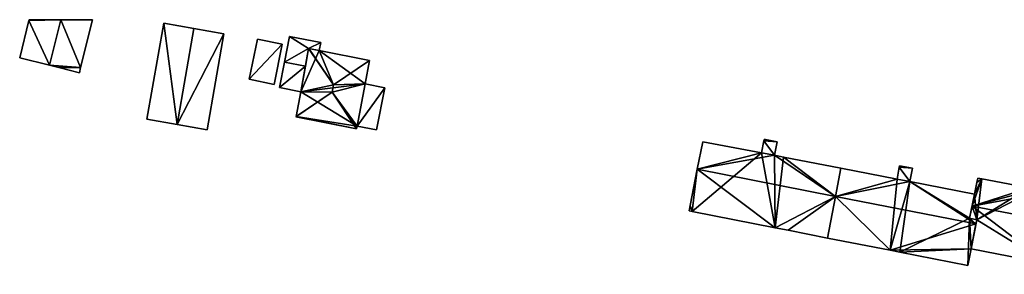
# Model space of a CAD drawing. Units: metres. Extents: x 69370 to 70010, y 349997 to 350515.
# Drawn here: x 69641 to 69792, y 350461 to 350500 of the extents above; entities that cross this region are included whole.
import ezdxf

# ---------------------------------------------------------------- set-up
doc = ezdxf.new("R2010")
doc.units = ezdxf.units.M
for name, color, linetype in [('FacadeFaces', 253, 'Continuous'), ('FloorBoundary', 4, 'Continuous'), ('FloorFaces', 253, 'Continuous'), ('OuterEaves', 4, 'Continuous'), ('RoofFaces', 24, 'Continuous'), ('RoofLines', 2, 'Continuous')]:
    doc.layers.add(name, color=color, linetype=linetype)

msp = doc.modelspace()

# ---------------------------------------------------------------- linework, layer by layer
at = {"layer": 'FacadeFaces'}
for points in [[(69642.91, 350499.9, 331.468), (69642.91, 350499.9, 325.662), (69641.494, 350494.185, 331.459), (69642.91, 350499.9, 331.468)], [(69642.91, 350499.9, 325.662), (69641.494, 350494.185, 325.662), (69641.494, 350494.185, 331.459), (69642.91, 350499.9, 325.662)], [(69642.935, 350500, 331.469), (69642.935, 350500, 325.662), (69642.91, 350499.9, 331.468), (69642.935, 350500, 331.469)], [(69642.935, 350500, 325.662), (69642.91, 350499.9, 325.662), (69642.91, 350499.9, 331.468), (69642.935, 350500, 325.662)], [(69647.767, 350500, 335.96), (69647.767, 350500, 325.662), (69642.935, 350500, 331.469), (69647.767, 350500, 335.96)], [(69642.935, 350500, 331.469), (69647.767, 350500, 325.662), (69642.935, 350500, 325.662), (69642.935, 350500, 331.469)], [(69652.606, 350500, 331.462), (69647.767, 350500, 325.662), (69647.767, 350500, 335.96), (69652.606, 350500, 331.462)], [(69652.606, 350500, 325.662), (69647.767, 350500, 325.662), (69652.606, 350500, 331.462), (69652.606, 350500, 325.662)], [(69650.807, 350492.685, 331.462), (69650.807, 350492.685, 325.662), (69652.606, 350500, 331.462), (69650.807, 350492.685, 331.462)], [(69650.807, 350492.685, 325.662), (69652.606, 350500, 325.662), (69652.606, 350500, 331.462), (69650.807, 350492.685, 325.662)], [(69663.501, 350499.451, 330.967), (69663.501, 350499.451, 324.987), (69660.933, 350484.801, 330.967), (69663.501, 350499.451, 330.967)], [(69660.933, 350484.801, 330.967), (69663.501, 350499.451, 324.987), (69660.933, 350484.801, 324.987), (69660.933, 350484.801, 330.967)], [(69668.1, 350498.645, 335.373), (69668.1, 350498.645, 324.987), (69663.501, 350499.451, 330.967), (69668.1, 350498.645, 335.373)], [(69668.1, 350498.645, 324.987), (69663.501, 350499.451, 324.987), (69663.501, 350499.451, 330.967), (69668.1, 350498.645, 324.987)], [(69672.698, 350497.839, 330.967), (69668.1, 350498.645, 324.987), (69668.1, 350498.645, 335.373), (69672.698, 350497.839, 330.967)], [(69672.698, 350497.839, 324.987), (69668.1, 350498.645, 324.987), (69672.698, 350497.839, 330.967), (69672.698, 350497.839, 324.987)], [(69670.13, 350483.189, 330.967), (69672.698, 350497.839, 324.987), (69672.698, 350497.839, 330.967), (69670.13, 350483.189, 330.967)], [(69670.13, 350483.189, 324.987), (69672.698, 350497.839, 324.987), (69670.13, 350483.189, 330.967), (69670.13, 350483.189, 324.987)], [(69677.817, 350497.044, 329.084), (69676.572, 350490.895, 326.117), (69676.572, 350490.895, 329.084), (69677.817, 350497.044, 329.084)], [(69677.817, 350497.044, 326.117), (69676.572, 350490.895, 326.117), (69677.817, 350497.044, 329.084), (69677.817, 350497.044, 326.117)], [(69681.595, 350496.279, 329.084), (69681.595, 350496.279, 326.117), (69677.817, 350497.044, 329.084), (69681.595, 350496.279, 329.084)], [(69677.817, 350497.044, 329.084), (69681.595, 350496.279, 326.117), (69677.817, 350497.044, 326.117), (69677.817, 350497.044, 329.084)], [(69680.35, 350490.13, 329.084), (69681.595, 350496.279, 326.117), (69681.595, 350496.279, 329.084), (69680.35, 350490.13, 329.084)], [(69680.35, 350490.13, 326.117), (69681.595, 350496.279, 326.117), (69680.35, 350490.13, 329.084), (69680.35, 350490.13, 326.117)], [(69682.722, 350497.436, 328.781), (69681.957, 350493.537, 325.969), (69681.957, 350493.537, 329.424), (69682.722, 350497.436, 328.781)], [(69682.722, 350497.436, 325.969), (69681.957, 350493.537, 325.969), (69682.722, 350497.436, 328.781), (69682.722, 350497.436, 325.969)], [(69687.508, 350496.497, 328.781), (69682.722, 350497.436, 325.969), (69682.722, 350497.436, 328.781), (69687.508, 350496.497, 328.781)], [(69687.508, 350496.497, 325.969), (69682.722, 350497.436, 325.969), (69687.508, 350496.497, 328.781), (69687.508, 350496.497, 325.969)], [(69687.27, 350495.281, 328.982), (69687.27, 350495.281, 325.969), (69687.508, 350496.497, 328.781), (69687.27, 350495.281, 328.982)], [(69687.27, 350495.281, 325.969), (69687.508, 350496.497, 325.969), (69687.508, 350496.497, 328.781), (69687.27, 350495.281, 325.969)], [(69685.629, 350495.619, 333.052), (69684.457, 350488.997, 325.078), (69684.457, 350488.997, 333.172), (69685.629, 350495.619, 333.052)], [(69685.629, 350495.619, 325.078), (69684.457, 350488.997, 325.078), (69685.629, 350495.619, 333.052), (69685.629, 350495.619, 325.078)], [(69685.15, 350492.91, 329.424), (69685.15, 350492.91, 325.969), (69685.629, 350495.619, 328.979), (69685.15, 350492.91, 329.424)], [(69685.15, 350492.91, 325.969), (69685.629, 350495.619, 325.969), (69685.629, 350495.619, 328.979), (69685.15, 350492.91, 325.969)], [(69685.68, 350495.609, 333.114), (69685.68, 350495.609, 325.078), (69685.629, 350495.619, 333.052), (69685.68, 350495.609, 333.114)], [(69685.68, 350495.609, 325.078), (69685.629, 350495.619, 325.078), (69685.629, 350495.619, 333.052), (69685.68, 350495.609, 325.078)], [(69685.629, 350495.619, 328.979), (69687.27, 350495.281, 325.969), (69687.27, 350495.281, 328.982), (69685.629, 350495.619, 328.979)], [(69685.629, 350495.619, 325.969), (69687.27, 350495.281, 325.969), (69685.629, 350495.619, 328.979), (69685.629, 350495.619, 325.969)], [(69687.27, 350495.281, 333.129), (69687.27, 350495.281, 325.078), (69685.68, 350495.609, 333.114), (69687.27, 350495.281, 333.129)], [(69687.27, 350495.281, 325.078), (69685.68, 350495.609, 325.078), (69685.68, 350495.609, 333.114), (69687.27, 350495.281, 325.078)], [(69694.966, 350493.771, 333.113), (69687.27, 350495.281, 325.078), (69687.27, 350495.281, 333.129), (69694.966, 350493.771, 333.113)], [(69694.966, 350493.771, 325.078), (69687.27, 350495.281, 325.078), (69694.966, 350493.771, 333.113), (69694.966, 350493.771, 325.078)], [(69641.494, 350494.185, 331.459), (69646.055, 350493.039, 325.662), (69646.055, 350493.039, 335.96), (69641.494, 350494.185, 331.459)], [(69641.494, 350494.185, 325.662), (69646.055, 350493.039, 325.662), (69641.494, 350494.185, 331.459), (69641.494, 350494.185, 325.662)], [(69681.957, 350493.537, 329.424), (69681.957, 350493.537, 325.969), (69681.192, 350489.637, 328.781), (69681.957, 350493.537, 329.424)], [(69681.192, 350489.637, 328.781), (69681.957, 350493.537, 325.969), (69681.192, 350489.637, 325.969), (69681.192, 350489.637, 328.781)], [(69694.264, 350490.197, 333.132), (69694.264, 350490.197, 325.078), (69694.966, 350493.771, 333.113), (69694.264, 350490.197, 333.132)], [(69694.264, 350490.197, 325.078), (69694.966, 350493.771, 325.078), (69694.966, 350493.771, 333.113), (69694.264, 350490.197, 325.078)], [(69646.055, 350493.039, 335.96), (69646.055, 350493.039, 325.662), (69647.46, 350492.685, 334.572), (69646.055, 350493.039, 335.96)], [(69646.055, 350493.039, 325.662), (69647.46, 350492.685, 325.662), (69647.46, 350492.685, 334.572), (69646.055, 350493.039, 325.662)], [(69647.46, 350492.685, 334.572), (69647.46, 350492.685, 325.662), (69650.612, 350491.893, 331.462), (69647.46, 350492.685, 334.572)], [(69647.46, 350492.685, 325.662), (69650.612, 350491.893, 325.662), (69650.612, 350491.893, 331.462), (69647.46, 350492.685, 325.662)], [(69650.612, 350491.893, 331.462), (69650.612, 350491.893, 325.662), (69650.807, 350492.685, 331.462), (69650.612, 350491.893, 331.462)], [(69650.612, 350491.893, 325.662), (69650.807, 350492.685, 325.662), (69650.807, 350492.685, 331.462), (69650.612, 350491.893, 325.662)], [(69684.457, 350488.997, 328.781), (69685.15, 350492.91, 325.969), (69685.15, 350492.91, 329.424), (69684.457, 350488.997, 328.781)], [(69684.457, 350488.997, 325.969), (69685.15, 350492.91, 325.969), (69684.457, 350488.997, 328.781), (69684.457, 350488.997, 325.969)], [(69676.572, 350490.895, 329.084), (69680.35, 350490.13, 326.117), (69680.35, 350490.13, 329.084), (69676.572, 350490.895, 329.084)], [(69676.572, 350490.895, 326.117), (69680.35, 350490.13, 326.117), (69676.572, 350490.895, 329.084), (69676.572, 350490.895, 326.117)], [(69681.192, 350489.637, 328.781), (69684.457, 350488.997, 325.969), (69684.457, 350488.997, 328.781), (69681.192, 350489.637, 328.781)], [(69681.192, 350489.637, 325.969), (69684.457, 350488.997, 325.969), (69681.192, 350489.637, 328.781), (69681.192, 350489.637, 325.969)], [(69684.457, 350488.997, 333.172), (69684.457, 350488.997, 325.078), (69683.715, 350485.215, 333.156), (69684.457, 350488.997, 333.172)], [(69684.457, 350488.997, 325.078), (69683.715, 350485.215, 325.078), (69683.715, 350485.215, 333.156), (69684.457, 350488.997, 325.078)], [(69693.038, 350483.747, 333.113), (69694.264, 350490.197, 325.078), (69694.264, 350490.197, 333.132), (69693.038, 350483.747, 333.113)], [(69693.038, 350483.747, 325.078), (69694.264, 350490.197, 325.078), (69693.038, 350483.747, 333.113), (69693.038, 350483.747, 325.078)], [(69694.264, 350490.197, 330.159), (69694.264, 350490.197, 325.01), (69693.038, 350483.747, 330.154), (69694.264, 350490.197, 330.159)], [(69694.264, 350490.197, 325.01), (69693.038, 350483.747, 325.01), (69693.038, 350483.747, 330.154), (69694.264, 350490.197, 325.01)], [(69697.283, 350489.605, 329.727), (69694.264, 350490.197, 325.01), (69694.264, 350490.197, 330.159), (69697.283, 350489.605, 329.727)], [(69697.283, 350489.605, 325.01), (69694.264, 350490.197, 325.01), (69697.283, 350489.605, 329.727), (69697.283, 350489.605, 325.01)], [(69696.019, 350483.162, 329.727), (69696.019, 350483.162, 325.01), (69697.283, 350489.605, 329.727), (69696.019, 350483.162, 329.727)], [(69697.283, 350489.605, 329.727), (69696.019, 350483.162, 325.01), (69697.283, 350489.605, 325.01), (69697.283, 350489.605, 329.727)], [(69660.933, 350484.801, 330.967), (69665.532, 350483.995, 324.987), (69665.532, 350483.995, 335.373), (69660.933, 350484.801, 330.967)], [(69660.933, 350484.801, 324.987), (69665.532, 350483.995, 324.987), (69660.933, 350484.801, 330.967), (69660.933, 350484.801, 324.987)], [(69683.715, 350485.215, 333.156), (69683.715, 350485.215, 325.078), (69683.706, 350485.17, 333.102), (69683.715, 350485.215, 333.156)], [(69683.706, 350485.17, 333.102), (69683.715, 350485.215, 325.078), (69683.706, 350485.17, 325.078), (69683.706, 350485.17, 333.102)], [(69683.706, 350485.17, 333.102), (69692.961, 350483.354, 325.078), (69692.961, 350483.354, 333.12), (69683.706, 350485.17, 333.102)], [(69683.706, 350485.17, 325.078), (69692.961, 350483.354, 325.078), (69683.706, 350485.17, 333.102), (69683.706, 350485.17, 325.078)], [(69665.532, 350483.995, 335.373), (69665.532, 350483.995, 324.987), (69670.13, 350483.189, 330.967), (69665.532, 350483.995, 335.373)], [(69665.532, 350483.995, 324.987), (69670.13, 350483.189, 324.987), (69670.13, 350483.189, 330.967), (69665.532, 350483.995, 324.987)], [(69692.961, 350483.354, 333.12), (69692.961, 350483.354, 325.078), (69693.038, 350483.747, 333.113), (69692.961, 350483.354, 333.12)], [(69692.961, 350483.354, 325.078), (69693.038, 350483.747, 325.078), (69693.038, 350483.747, 333.113), (69692.961, 350483.354, 325.078)], [(69693.038, 350483.747, 330.154), (69693.038, 350483.747, 325.01), (69696.019, 350483.162, 329.727), (69693.038, 350483.747, 330.154)], [(69693.038, 350483.747, 325.01), (69696.019, 350483.162, 325.01), (69696.019, 350483.162, 329.727), (69693.038, 350483.747, 325.01)], [(69745.852, 350481.376, 341.553), (69745.023, 350477.152, 325.238), (69745.023, 350477.152, 343.721), (69745.852, 350481.376, 341.553)], [(69745.852, 350481.376, 325.238), (69745.023, 350477.152, 325.238), (69745.852, 350481.376, 341.553), (69745.852, 350481.376, 325.238)], [(69745.881, 350481.37, 341.553), (69745.881, 350481.37, 325.238), (69745.852, 350481.376, 341.553), (69745.881, 350481.37, 341.553)], [(69745.881, 350481.37, 325.238), (69745.852, 350481.376, 325.238), (69745.852, 350481.376, 341.553), (69745.881, 350481.37, 325.238)], [(69754.86, 350479.665, 341.524), (69745.881, 350481.37, 325.238), (69745.881, 350481.37, 341.553), (69754.86, 350479.665, 341.524)], [(69754.86, 350479.665, 325.238), (69745.881, 350481.37, 325.238), (69754.86, 350479.665, 341.524), (69754.86, 350479.665, 325.238)], [(69755.199, 350481.509, 340.58), (69754.86, 350479.665, 325.238), (69754.86, 350479.665, 341.524), (69755.199, 350481.509, 340.58)], [(69755.199, 350481.509, 325.238), (69754.86, 350479.665, 325.238), (69755.199, 350481.509, 340.58), (69755.199, 350481.509, 325.238)], [(69755.239, 350481.726, 340.469), (69755.199, 350481.509, 325.238), (69755.199, 350481.509, 340.58), (69755.239, 350481.726, 340.469)], [(69755.239, 350481.726, 325.238), (69755.199, 350481.509, 325.238), (69755.239, 350481.726, 340.469), (69755.239, 350481.726, 325.238)], [(69755.466, 350481.683, 340.468), (69755.239, 350481.726, 325.238), (69755.239, 350481.726, 340.469), (69755.466, 350481.683, 340.468)], [(69755.466, 350481.683, 325.238), (69755.239, 350481.726, 325.238), (69755.466, 350481.683, 340.468), (69755.466, 350481.683, 325.238)], [(69757.211, 350481.351, 340.463), (69755.466, 350481.683, 325.238), (69755.466, 350481.683, 340.468), (69757.211, 350481.351, 340.463)], [(69757.211, 350481.351, 325.238), (69755.466, 350481.683, 325.238), (69757.211, 350481.351, 340.463), (69757.211, 350481.351, 325.238)], [(69756.832, 350479.29, 341.519), (69756.832, 350479.29, 325.238), (69757.211, 350481.351, 340.463), (69756.832, 350479.29, 341.519)], [(69756.832, 350479.29, 325.238), (69757.211, 350481.351, 325.238), (69757.211, 350481.351, 340.463), (69756.832, 350479.29, 325.238)], [(69758.176, 350479.013, 341.525), (69758.176, 350479.013, 325.238), (69756.832, 350479.29, 341.519), (69758.176, 350479.013, 341.525)], [(69758.176, 350479.013, 325.238), (69756.832, 350479.29, 325.238), (69756.832, 350479.29, 341.519), (69758.176, 350479.013, 325.238)], [(69766.959, 350477.309, 341.515), (69758.176, 350479.013, 325.238), (69758.176, 350479.013, 341.525), (69766.959, 350477.309, 341.515)], [(69766.959, 350477.309, 325.238), (69758.176, 350479.013, 325.238), (69766.959, 350477.309, 341.515), (69766.959, 350477.309, 325.238)], [(69745.023, 350477.152, 343.721), (69745.023, 350477.152, 325.238), (69743.939, 350471.631, 340.887), (69745.023, 350477.152, 343.721)], [(69745.023, 350477.152, 325.238), (69743.939, 350471.631, 325.238), (69743.939, 350471.631, 340.887), (69745.023, 350477.152, 325.238)], [(69766.137, 350473.008, 343.721), (69766.137, 350473.008, 325.238), (69766.959, 350477.309, 341.515), (69766.137, 350473.008, 343.721)], [(69766.137, 350473.008, 325.238), (69766.959, 350477.309, 325.238), (69766.959, 350477.309, 341.515), (69766.137, 350473.008, 325.238)], [(69766.959, 350477.309, 341.529), (69766.14, 350473.028, 325.77), (69766.14, 350473.028, 343.747), (69766.959, 350477.309, 341.529)], [(69766.959, 350477.309, 325.77), (69766.14, 350473.028, 325.77), (69766.959, 350477.309, 341.529), (69766.959, 350477.309, 325.77)], [(69775.546, 350475.643, 341.519), (69766.959, 350477.309, 325.77), (69766.959, 350477.309, 341.529), (69775.546, 350475.643, 341.519)], [(69775.546, 350475.643, 325.77), (69766.959, 350477.309, 325.77), (69775.546, 350475.643, 341.519), (69775.546, 350475.643, 325.77)], [(69775.871, 350477.458, 340.58), (69775.546, 350475.643, 325.77), (69775.546, 350475.643, 341.519), (69775.871, 350477.458, 340.58)], [(69775.871, 350477.458, 325.77), (69775.546, 350475.643, 325.77), (69775.871, 350477.458, 340.58), (69775.871, 350477.458, 325.77)], [(69775.915, 350477.702, 340.454), (69775.871, 350477.458, 325.77), (69775.871, 350477.458, 340.58), (69775.915, 350477.702, 340.454)], [(69775.915, 350477.702, 325.77), (69775.871, 350477.458, 325.77), (69775.915, 350477.702, 340.454), (69775.915, 350477.702, 325.77)], [(69777.889, 350477.332, 340.445), (69775.915, 350477.702, 325.77), (69775.915, 350477.702, 340.454), (69777.889, 350477.332, 340.445)], [(69777.889, 350477.332, 340.445), (69777.889, 350477.332, 325.77), (69775.915, 350477.702, 325.77), (69777.889, 350477.332, 340.445)], [(69777.521, 350475.278, 341.508), (69777.521, 350475.278, 325.77), (69777.889, 350477.332, 340.445), (69777.521, 350475.278, 341.508)], [(69777.521, 350475.278, 325.77), (69777.889, 350477.332, 325.77), (69777.889, 350477.332, 340.445), (69777.521, 350475.278, 325.77)], [(69787.385, 350473.352, 341.502), (69777.521, 350475.278, 325.77), (69777.521, 350475.278, 341.508), (69787.385, 350473.352, 341.502)], [(69787.385, 350473.352, 325.77), (69777.521, 350475.278, 325.77), (69787.385, 350473.352, 341.502), (69787.385, 350473.352, 325.77)], [(69787.896, 350475.813, 341.467), (69787.761, 350475.141, 326.613), (69787.761, 350475.141, 341.813), (69787.896, 350475.813, 341.467)], [(69787.896, 350475.813, 326.613), (69787.761, 350475.141, 326.613), (69787.896, 350475.813, 341.467), (69787.896, 350475.813, 326.613)], [(69788.502, 350475.698, 341.466), (69787.896, 350475.813, 326.613), (69787.896, 350475.813, 341.467), (69788.502, 350475.698, 341.466)], [(69788.502, 350475.698, 326.613), (69787.896, 350475.813, 326.613), (69788.502, 350475.698, 341.466), (69788.502, 350475.698, 326.613)], [(69795.737, 350474.321, 341.458), (69788.502, 350475.698, 326.613), (69788.502, 350475.698, 341.466), (69795.737, 350474.321, 341.458)], [(69795.737, 350474.321, 326.613), (69788.502, 350475.698, 326.613), (69795.737, 350474.321, 341.458), (69795.737, 350474.321, 326.613)], [(69787.761, 350475.141, 341.813), (69787.402, 350473.349, 326.613), (69787.402, 350473.349, 342.734), (69787.761, 350475.141, 341.813)], [(69787.761, 350475.141, 326.613), (69787.402, 350473.349, 326.613), (69787.761, 350475.141, 341.813), (69787.761, 350475.141, 326.613)], [(69766.14, 350473.028, 343.747), (69766.14, 350473.028, 325.77), (69764.923, 350466.661, 340.448), (69766.14, 350473.028, 343.747)], [(69766.14, 350473.028, 325.77), (69764.923, 350466.661, 325.77), (69764.923, 350466.661, 340.448), (69766.14, 350473.028, 325.77)], [(69764.923, 350466.661, 340.466), (69766.137, 350473.008, 325.238), (69766.137, 350473.008, 343.721), (69764.923, 350466.661, 340.466)], [(69764.923, 350466.661, 325.238), (69766.137, 350473.008, 325.238), (69764.923, 350466.661, 340.466), (69764.923, 350466.661, 325.238)], [(69786.638, 350469.671, 343.414), (69786.638, 350469.671, 325.77), (69787.385, 350473.352, 341.502), (69786.638, 350469.671, 343.414)], [(69786.638, 350469.671, 325.77), (69787.385, 350473.352, 325.77), (69787.385, 350473.352, 341.502), (69786.638, 350469.671, 325.77)], [(69787.385, 350473.352, 342.734), (69787.02, 350471.551, 326.613), (69787.02, 350471.551, 343.66), (69787.385, 350473.352, 342.734)], [(69787.385, 350473.352, 326.613), (69787.02, 350471.551, 326.613), (69787.385, 350473.352, 342.734), (69787.385, 350473.352, 326.613)], [(69787.402, 350473.349, 342.734), (69787.385, 350473.352, 326.613), (69787.385, 350473.352, 342.734), (69787.402, 350473.349, 342.734)], [(69787.402, 350473.349, 342.734), (69787.402, 350473.349, 326.613), (69787.385, 350473.352, 326.613), (69787.402, 350473.349, 342.734)], [(69743.939, 350471.631, 340.887), (69743.939, 350471.631, 325.238), (69743.778, 350470.811, 340.466), (69743.939, 350471.631, 340.887)], [(69743.778, 350470.811, 340.466), (69743.939, 350471.631, 325.238), (69743.778, 350470.811, 325.238), (69743.778, 350470.811, 340.466)], [(69743.778, 350470.811, 340.466), (69743.778, 350470.811, 325.238), (69744.234, 350470.721, 340.466), (69743.778, 350470.811, 340.466)], [(69743.778, 350470.811, 325.238), (69744.234, 350470.721, 325.238), (69744.234, 350470.721, 340.466), (69743.778, 350470.811, 325.238)], [(69744.234, 350470.721, 340.466), (69744.234, 350470.721, 325.238), (69756.922, 350468.231, 340.466), (69744.234, 350470.721, 340.466)], [(69744.234, 350470.721, 325.238), (69756.922, 350468.231, 325.238), (69756.922, 350468.231, 340.466), (69744.234, 350470.721, 325.238)], [(69787.02, 350471.551, 343.66), (69787.02, 350471.551, 326.613), (69786.638, 350469.671, 342.693), (69787.02, 350471.551, 343.66)], [(69787.02, 350471.551, 326.613), (69786.638, 350469.671, 326.613), (69786.638, 350469.671, 342.693), (69787.02, 350471.551, 326.613)], [(69787.724, 350469.448, 343.419), (69787.724, 350469.448, 325.77), (69786.638, 350469.671, 343.414), (69787.724, 350469.448, 343.419)], [(69787.724, 350469.448, 325.77), (69786.638, 350469.671, 325.77), (69786.638, 350469.671, 343.414), (69787.724, 350469.448, 325.77)], [(69786.638, 350469.671, 342.693), (69786.638, 350469.671, 326.613), (69787.724, 350469.448, 342.686), (69786.638, 350469.671, 342.693)], [(69786.638, 350469.671, 326.613), (69787.724, 350469.448, 326.613), (69787.724, 350469.448, 342.686), (69786.638, 350469.671, 326.613)], [(69787.724, 350469.448, 342.686), (69787.724, 350469.448, 326.613), (69786.894, 350465.037, 340.424), (69787.724, 350469.448, 342.686)], [(69787.724, 350469.448, 326.613), (69786.894, 350465.037, 326.613), (69786.894, 350465.037, 340.424), (69787.724, 350469.448, 326.613)], [(69787.605, 350468.815, 343.747), (69787.605, 350468.815, 325.77), (69787.724, 350469.448, 343.419), (69787.605, 350468.815, 343.747)], [(69787.605, 350468.815, 325.77), (69787.724, 350469.448, 325.77), (69787.724, 350469.448, 343.419), (69787.605, 350468.815, 325.77)], [(69756.922, 350468.231, 340.466), (69756.922, 350468.231, 325.238), (69758.895, 350467.844, 340.466), (69756.922, 350468.231, 340.466)], [(69756.922, 350468.231, 325.238), (69758.895, 350467.844, 325.238), (69758.895, 350467.844, 340.466), (69756.922, 350468.231, 325.238)], [(69758.895, 350467.844, 340.466), (69764.923, 350466.661, 325.238), (69764.923, 350466.661, 340.466), (69758.895, 350467.844, 340.466)], [(69758.895, 350467.844, 325.238), (69764.923, 350466.661, 325.238), (69758.895, 350467.844, 340.466), (69758.895, 350467.844, 325.238)], [(69786.894, 350465.037, 341.791), (69787.605, 350468.815, 325.77), (69787.605, 350468.815, 343.747), (69786.894, 350465.037, 341.791)], [(69786.894, 350465.037, 325.77), (69787.605, 350468.815, 325.77), (69786.894, 350465.037, 341.791), (69786.894, 350465.037, 325.77)], [(69764.923, 350466.661, 340.448), (69764.923, 350466.661, 325.77), (69774.477, 350464.785, 340.447), (69764.923, 350466.661, 340.448)], [(69764.923, 350466.661, 325.77), (69774.477, 350464.785, 325.77), (69774.477, 350464.785, 340.447), (69764.923, 350466.661, 325.77)], [(69774.477, 350464.785, 340.447), (69775.97, 350464.492, 325.77), (69775.97, 350464.492, 340.447), (69774.477, 350464.785, 340.447)], [(69774.477, 350464.785, 325.77), (69775.97, 350464.492, 325.77), (69774.477, 350464.785, 340.447), (69774.477, 350464.785, 325.77)], [(69786.386, 350462.448, 340.448), (69786.894, 350465.037, 325.77), (69786.894, 350465.037, 341.791), (69786.386, 350462.448, 340.448)], [(69786.386, 350462.448, 325.77), (69786.894, 350465.037, 325.77), (69786.386, 350462.448, 340.448), (69786.386, 350462.448, 325.77)], [(69786.894, 350465.037, 340.424), (69786.894, 350465.037, 326.613), (69798.649, 350462.73, 340.403), (69786.894, 350465.037, 340.424)], [(69786.894, 350465.037, 326.613), (69798.649, 350462.73, 326.613), (69798.649, 350462.73, 340.403), (69786.894, 350465.037, 326.613)], [(69775.97, 350464.492, 340.447), (69786.386, 350462.448, 325.77), (69786.386, 350462.448, 340.448), (69775.97, 350464.492, 340.447)], [(69775.97, 350464.492, 325.77), (69786.386, 350462.448, 325.77), (69775.97, 350464.492, 340.447), (69775.97, 350464.492, 325.77)]]:
    msp.add_3dface(points, dxfattribs=at)
at = {"layer": 'FloorBoundary'}
for points in [[(69642.935, 350500, 325.662), (69642.91, 350499.9, 325.662), (69641.494, 350494.185, 325.662), (69646.055, 350493.039, 325.662), (69647.46, 350492.685, 325.662), (69650.612, 350491.893, 325.662), (69650.807, 350492.685, 325.662), (69652.606, 350500, 325.662), (69647.767, 350500, 325.662), (69642.935, 350500, 325.662)], [(69660.933, 350484.801, 324.987), (69665.532, 350483.995, 324.987), (69670.13, 350483.189, 324.987), (69672.698, 350497.839, 324.987), (69668.1, 350498.645, 324.987), (69663.501, 350499.451, 324.987), (69660.933, 350484.801, 324.987)], [(69677.817, 350497.044, 326.117), (69676.572, 350490.895, 326.117), (69680.35, 350490.13, 326.117), (69681.595, 350496.279, 326.117), (69677.817, 350497.044, 326.117)], [(69681.192, 350489.637, 325.969), (69684.457, 350488.997, 325.969), (69685.15, 350492.91, 325.969), (69685.629, 350495.619, 325.969), (69687.27, 350495.281, 325.969), (69687.508, 350496.497, 325.969), (69682.722, 350497.436, 325.969), (69681.957, 350493.537, 325.969), (69681.192, 350489.637, 325.969)], [(69683.706, 350485.17, 325.078), (69692.961, 350483.354, 325.078), (69693.038, 350483.747, 325.078), (69694.264, 350490.197, 325.078), (69694.966, 350493.771, 325.078), (69687.27, 350495.281, 325.078), (69685.68, 350495.609, 325.078), (69685.629, 350495.619, 325.078), (69684.457, 350488.997, 325.078), (69683.715, 350485.215, 325.078), (69683.706, 350485.17, 325.078)], [(69697.283, 350489.605, 325.01), (69694.264, 350490.197, 325.01), (69693.038, 350483.747, 325.01), (69696.019, 350483.162, 325.01), (69697.283, 350489.605, 325.01)], [(69743.778, 350470.811, 325.238), (69744.234, 350470.721, 325.238), (69756.922, 350468.231, 325.238), (69758.895, 350467.844, 325.238), (69764.923, 350466.661, 325.238), (69766.137, 350473.008, 325.238), (69766.959, 350477.309, 325.238), (69758.176, 350479.013, 325.238), (69756.832, 350479.29, 325.238), (69757.211, 350481.351, 325.238), (69755.466, 350481.683, 325.238), (69755.239, 350481.726, 325.238), (69755.199, 350481.509, 325.238), (69754.86, 350479.665, 325.238), (69745.881, 350481.37, 325.238), (69745.852, 350481.376, 325.238), (69745.023, 350477.152, 325.238), (69743.939, 350471.631, 325.238), (69743.778, 350470.811, 325.238)], [(69775.915, 350477.702, 325.77), (69775.871, 350477.458, 325.77), (69775.546, 350475.643, 325.77), (69766.959, 350477.309, 325.77), (69766.14, 350473.028, 325.77), (69764.923, 350466.661, 325.77), (69774.477, 350464.785, 325.77), (69775.97, 350464.492, 325.77), (69786.386, 350462.448, 325.77), (69786.894, 350465.037, 325.77), (69787.605, 350468.815, 325.77), (69787.724, 350469.448, 325.77), (69786.638, 350469.671, 325.77), (69787.385, 350473.352, 325.77), (69777.521, 350475.278, 325.77), (69777.889, 350477.332, 325.77), (69775.915, 350477.702, 325.77)], [(69787.385, 350473.352, 326.613), (69787.02, 350471.551, 326.613), (69786.638, 350469.671, 326.613), (69787.724, 350469.448, 326.613), (69786.894, 350465.037, 326.613), (69798.649, 350462.73, 326.613), (69799.788, 350462.506, 326.613), (69806.83, 350461.124, 326.613), (69808.064, 350467.497, 326.613), (69808.884, 350471.732, 326.613), (69808.891, 350471.768, 326.613), (69800.16, 350473.469, 326.613), (69798.786, 350473.732, 326.613), (69799.205, 350475.777, 326.613), (69797.236, 350476.161, 326.613), (69796.817, 350474.116, 326.613), (69795.737, 350474.321, 326.613), (69788.502, 350475.698, 326.613), (69787.896, 350475.813, 326.613), (69787.761, 350475.141, 326.613), (69787.402, 350473.349, 326.613), (69787.385, 350473.352, 326.613)]]:
    msp.add_polyline3d(points, dxfattribs=at)
at = {"layer": 'FloorFaces'}
for points in [[(69642.91, 350499.9, 325.662), (69646.055, 350493.039, 325.662), (69641.494, 350494.185, 325.662), (69642.91, 350499.9, 325.662)], [(69642.935, 350500, 325.662), (69647.767, 350500, 325.662), (69642.91, 350499.9, 325.662), (69642.935, 350500, 325.662)], [(69642.91, 350499.9, 325.662), (69647.767, 350500, 325.662), (69646.055, 350493.039, 325.662), (69642.91, 350499.9, 325.662)], [(69646.055, 350493.039, 325.662), (69647.767, 350500, 325.662), (69650.807, 350492.685, 325.662), (69646.055, 350493.039, 325.662)], [(69650.807, 350492.685, 325.662), (69647.767, 350500, 325.662), (69652.606, 350500, 325.662), (69650.807, 350492.685, 325.662)], [(69660.933, 350484.801, 324.987), (69663.501, 350499.451, 324.987), (69665.532, 350483.995, 324.987), (69660.933, 350484.801, 324.987)], [(69665.532, 350483.995, 324.987), (69663.501, 350499.451, 324.987), (69668.1, 350498.645, 324.987), (69665.532, 350483.995, 324.987)], [(69665.532, 350483.995, 324.987), (69668.1, 350498.645, 324.987), (69672.698, 350497.839, 324.987), (69665.532, 350483.995, 324.987)], [(69665.532, 350483.995, 324.987), (69672.698, 350497.839, 324.987), (69670.13, 350483.189, 324.987), (69665.532, 350483.995, 324.987)], [(69677.817, 350497.044, 326.117), (69681.595, 350496.279, 326.117), (69676.572, 350490.895, 326.117), (69677.817, 350497.044, 326.117)], [(69676.572, 350490.895, 326.117), (69681.595, 350496.279, 326.117), (69680.35, 350490.13, 326.117), (69676.572, 350490.895, 326.117)], [(69685.629, 350495.619, 325.969), (69681.957, 350493.537, 325.969), (69682.722, 350497.436, 325.969), (69685.629, 350495.619, 325.969)], [(69685.629, 350495.619, 325.969), (69682.722, 350497.436, 325.969), (69687.508, 350496.497, 325.969), (69685.629, 350495.619, 325.969)], [(69685.629, 350495.619, 325.969), (69687.508, 350496.497, 325.969), (69687.27, 350495.281, 325.969), (69685.629, 350495.619, 325.969)], [(69685.15, 350492.91, 325.969), (69681.957, 350493.537, 325.969), (69685.629, 350495.619, 325.969), (69685.15, 350492.91, 325.969)], [(69687.27, 350495.281, 325.078), (69684.457, 350488.997, 325.078), (69685.629, 350495.619, 325.078), (69687.27, 350495.281, 325.078)], [(69694.264, 350490.197, 325.078), (69684.457, 350488.997, 325.078), (69687.27, 350495.281, 325.078), (69694.264, 350490.197, 325.078)], [(69694.264, 350490.197, 325.078), (69687.27, 350495.281, 325.078), (69694.966, 350493.771, 325.078), (69694.264, 350490.197, 325.078)], [(69681.192, 350489.637, 325.969), (69681.957, 350493.537, 325.969), (69685.15, 350492.91, 325.969), (69681.192, 350489.637, 325.969)], [(69646.055, 350493.039, 325.662), (69650.807, 350492.685, 325.662), (69647.46, 350492.685, 325.662), (69646.055, 350493.039, 325.662)], [(69647.46, 350492.685, 325.662), (69650.807, 350492.685, 325.662), (69650.612, 350491.893, 325.662), (69647.46, 350492.685, 325.662)], [(69681.192, 350489.637, 325.969), (69685.15, 350492.91, 325.969), (69684.457, 350488.997, 325.969), (69681.192, 350489.637, 325.969)], [(69693.038, 350483.747, 325.078), (69683.715, 350485.215, 325.078), (69684.457, 350488.997, 325.078), (69693.038, 350483.747, 325.078)], [(69693.038, 350483.747, 325.078), (69684.457, 350488.997, 325.078), (69694.264, 350490.197, 325.078), (69693.038, 350483.747, 325.078)], [(69697.283, 350489.605, 325.01), (69693.038, 350483.747, 325.01), (69694.264, 350490.197, 325.01), (69697.283, 350489.605, 325.01)], [(69697.283, 350489.605, 325.01), (69696.019, 350483.162, 325.01), (69693.038, 350483.747, 325.01), (69697.283, 350489.605, 325.01)], [(69683.706, 350485.17, 325.078), (69683.715, 350485.215, 325.078), (69692.961, 350483.354, 325.078), (69683.706, 350485.17, 325.078)], [(69692.961, 350483.354, 325.078), (69683.715, 350485.215, 325.078), (69693.038, 350483.747, 325.078), (69692.961, 350483.354, 325.078)], [(69745.881, 350481.37, 325.238), (69745.023, 350477.152, 325.238), (69745.852, 350481.376, 325.238), (69745.881, 350481.37, 325.238)], [(69754.86, 350479.665, 325.238), (69745.023, 350477.152, 325.238), (69745.881, 350481.37, 325.238), (69754.86, 350479.665, 325.238)], [(69756.832, 350479.29, 325.238), (69754.86, 350479.665, 325.238), (69755.199, 350481.509, 325.238), (69756.832, 350479.29, 325.238)], [(69755.466, 350481.683, 325.238), (69755.199, 350481.509, 325.238), (69755.239, 350481.726, 325.238), (69755.466, 350481.683, 325.238)], [(69757.211, 350481.351, 325.238), (69755.199, 350481.509, 325.238), (69755.466, 350481.683, 325.238), (69757.211, 350481.351, 325.238)], [(69756.832, 350479.29, 325.238), (69755.199, 350481.509, 325.238), (69757.211, 350481.351, 325.238), (69756.832, 350479.29, 325.238)], [(69744.234, 350470.721, 325.238), (69754.86, 350479.665, 325.238), (69756.922, 350468.231, 325.238), (69744.234, 350470.721, 325.238)], [(69744.234, 350470.721, 325.238), (69745.023, 350477.152, 325.238), (69754.86, 350479.665, 325.238), (69744.234, 350470.721, 325.238)], [(69756.922, 350468.231, 325.238), (69754.86, 350479.665, 325.238), (69756.832, 350479.29, 325.238), (69756.922, 350468.231, 325.238)], [(69756.922, 350468.231, 325.238), (69756.832, 350479.29, 325.238), (69758.176, 350479.013, 325.238), (69756.922, 350468.231, 325.238)], [(69756.922, 350468.231, 325.238), (69758.176, 350479.013, 325.238), (69766.137, 350473.008, 325.238), (69756.922, 350468.231, 325.238)], [(69766.137, 350473.008, 325.238), (69758.176, 350479.013, 325.238), (69766.959, 350477.309, 325.238), (69766.137, 350473.008, 325.238)], [(69744.234, 350470.721, 325.238), (69743.939, 350471.631, 325.238), (69745.023, 350477.152, 325.238), (69744.234, 350470.721, 325.238)], [(69775.546, 350475.643, 325.77), (69766.14, 350473.028, 325.77), (69766.959, 350477.309, 325.77), (69775.546, 350475.643, 325.77)], [(69775.871, 350477.458, 325.77), (69777.521, 350475.278, 325.77), (69775.546, 350475.643, 325.77), (69775.871, 350477.458, 325.77)], [(69775.915, 350477.702, 325.77), (69777.889, 350477.332, 325.77), (69775.871, 350477.458, 325.77), (69775.915, 350477.702, 325.77)], [(69775.871, 350477.458, 325.77), (69777.889, 350477.332, 325.77), (69777.521, 350475.278, 325.77), (69775.871, 350477.458, 325.77)], [(69775.546, 350475.643, 325.77), (69774.477, 350464.785, 325.77), (69766.14, 350473.028, 325.77), (69775.546, 350475.643, 325.77)], [(69775.546, 350475.643, 325.77), (69777.521, 350475.278, 325.77), (69774.477, 350464.785, 325.77), (69775.546, 350475.643, 325.77)], [(69774.477, 350464.785, 325.77), (69777.521, 350475.278, 325.77), (69775.97, 350464.492, 325.77), (69774.477, 350464.785, 325.77)], [(69775.97, 350464.492, 325.77), (69777.521, 350475.278, 325.77), (69786.638, 350469.671, 325.77), (69775.97, 350464.492, 325.77)], [(69786.638, 350469.671, 325.77), (69777.521, 350475.278, 325.77), (69787.385, 350473.352, 325.77), (69786.638, 350469.671, 325.77)], [(69787.724, 350469.448, 326.613), (69787.402, 350473.349, 326.613), (69788.502, 350475.698, 326.613), (69787.724, 350469.448, 326.613)], [(69788.502, 350475.698, 326.613), (69787.402, 350473.349, 326.613), (69787.761, 350475.141, 326.613), (69788.502, 350475.698, 326.613)], [(69787.724, 350469.448, 326.613), (69788.502, 350475.698, 326.613), (69795.737, 350474.321, 326.613), (69787.724, 350469.448, 326.613)], [(69788.502, 350475.698, 326.613), (69787.761, 350475.141, 326.613), (69787.896, 350475.813, 326.613), (69788.502, 350475.698, 326.613)], [(69787.724, 350469.448, 326.613), (69795.737, 350474.321, 326.613), (69796.817, 350474.116, 326.613), (69787.724, 350469.448, 326.613)], [(69787.724, 350469.448, 326.613), (69796.817, 350474.116, 326.613), (69798.649, 350462.73, 326.613), (69787.724, 350469.448, 326.613)], [(69756.922, 350468.231, 325.238), (69766.137, 350473.008, 325.238), (69758.895, 350467.844, 325.238), (69756.922, 350468.231, 325.238)], [(69758.895, 350467.844, 325.238), (69766.137, 350473.008, 325.238), (69764.923, 350466.661, 325.238), (69758.895, 350467.844, 325.238)], [(69766.14, 350473.028, 325.77), (69774.477, 350464.785, 325.77), (69764.923, 350466.661, 325.77), (69766.14, 350473.028, 325.77)], [(69787.385, 350473.352, 326.613), (69787.402, 350473.349, 326.613), (69787.02, 350471.551, 326.613), (69787.385, 350473.352, 326.613)], [(69787.02, 350471.551, 326.613), (69787.402, 350473.349, 326.613), (69787.724, 350469.448, 326.613), (69787.02, 350471.551, 326.613)], [(69743.778, 350470.811, 325.238), (69743.939, 350471.631, 325.238), (69744.234, 350470.721, 325.238), (69743.778, 350470.811, 325.238)], [(69787.02, 350471.551, 326.613), (69787.724, 350469.448, 326.613), (69786.638, 350469.671, 326.613), (69787.02, 350471.551, 326.613)], [(69775.97, 350464.492, 325.77), (69786.638, 350469.671, 325.77), (69786.386, 350462.448, 325.77), (69775.97, 350464.492, 325.77)], [(69786.386, 350462.448, 325.77), (69786.638, 350469.671, 325.77), (69786.894, 350465.037, 325.77), (69786.386, 350462.448, 325.77)], [(69786.894, 350465.037, 325.77), (69786.638, 350469.671, 325.77), (69787.605, 350468.815, 325.77), (69786.894, 350465.037, 325.77)], [(69787.605, 350468.815, 325.77), (69786.638, 350469.671, 325.77), (69787.724, 350469.448, 325.77), (69787.605, 350468.815, 325.77)], [(69787.724, 350469.448, 326.613), (69798.649, 350462.73, 326.613), (69786.894, 350465.037, 326.613), (69787.724, 350469.448, 326.613)]]:
    msp.add_3dface(points, dxfattribs=at)
at = {"layer": 'OuterEaves'}
for points in [[(69642.935, 350500, 331.469), (69642.91, 350499.9, 331.468), (69641.494, 350494.185, 331.459), (69646.055, 350493.039, 335.96), (69647.46, 350492.685, 334.572), (69650.612, 350491.893, 331.462), (69650.807, 350492.685, 331.462), (69652.606, 350500, 331.462), (69647.767, 350500, 335.96), (69642.935, 350500, 331.469)], [(69670.13, 350483.189, 330.967), (69672.698, 350497.839, 330.967), (69668.1, 350498.645, 335.373), (69663.501, 350499.451, 330.967), (69660.933, 350484.801, 330.967), (69665.532, 350483.995, 335.373), (69670.13, 350483.189, 330.967)], [(69677.817, 350497.044, 329.084), (69676.572, 350490.895, 329.084), (69680.35, 350490.13, 329.084), (69681.595, 350496.279, 329.084), (69677.817, 350497.044, 329.084)], [(69685.629, 350495.619, 328.979), (69687.27, 350495.281, 328.982), (69687.508, 350496.497, 328.781), (69682.722, 350497.436, 328.781), (69681.957, 350493.537, 329.424), (69681.192, 350489.637, 328.781), (69684.457, 350488.997, 328.781), (69685.15, 350492.91, 329.424), (69685.629, 350495.619, 328.979)], [(69693.038, 350483.747, 333.113), (69694.264, 350490.197, 333.132), (69694.966, 350493.771, 333.113), (69687.27, 350495.281, 333.129), (69685.68, 350495.609, 333.114), (69685.629, 350495.619, 333.052), (69684.457, 350488.997, 333.172), (69683.715, 350485.215, 333.156), (69683.706, 350485.17, 333.102), (69692.961, 350483.354, 333.12), (69693.038, 350483.747, 333.113)], [(69694.264, 350490.197, 330.159), (69693.038, 350483.747, 330.154), (69696.019, 350483.162, 329.727), (69697.283, 350489.605, 329.727), (69694.264, 350490.197, 330.159)], [(69755.239, 350481.726, 340.469), (69755.199, 350481.509, 340.58), (69754.86, 350479.665, 341.524), (69745.881, 350481.37, 341.553), (69745.852, 350481.376, 341.553), (69745.023, 350477.152, 343.721), (69743.939, 350471.631, 340.887), (69743.778, 350470.811, 340.466), (69744.234, 350470.721, 340.466), (69756.922, 350468.231, 340.466), (69758.895, 350467.844, 340.466), (69764.923, 350466.661, 340.466), (69766.137, 350473.008, 343.721), (69766.959, 350477.309, 341.515), (69758.176, 350479.013, 341.525), (69756.832, 350479.29, 341.519), (69757.211, 350481.351, 340.463), (69755.466, 350481.683, 340.468), (69755.239, 350481.726, 340.469)], [(69775.915, 350477.702, 340.454), (69775.871, 350477.458, 340.58), (69775.546, 350475.643, 341.519), (69766.959, 350477.309, 341.529), (69766.14, 350473.028, 343.747), (69764.923, 350466.661, 340.448), (69774.477, 350464.785, 340.447), (69775.97, 350464.492, 340.447), (69786.386, 350462.448, 340.448), (69786.894, 350465.037, 341.791), (69787.605, 350468.815, 343.747), (69787.724, 350469.448, 343.419), (69786.638, 350469.671, 343.414), (69787.385, 350473.352, 341.502), (69777.521, 350475.278, 341.508), (69777.889, 350477.332, 340.445), (69775.915, 350477.702, 340.454)], [(69806.83, 350461.124, 340.388), (69808.064, 350467.497, 343.66), (69808.884, 350471.732, 341.486), (69808.891, 350471.768, 341.467), (69800.16, 350473.469, 341.458), (69798.786, 350473.732, 341.459), (69799.205, 350475.777, 340.407), (69797.236, 350476.161, 340.405), (69796.817, 350474.116, 341.456), (69795.737, 350474.321, 341.458), (69788.502, 350475.698, 341.466), (69787.896, 350475.813, 341.467), (69787.761, 350475.141, 341.813), (69787.402, 350473.349, 342.734), (69787.385, 350473.352, 342.734), (69787.02, 350471.551, 343.66), (69786.638, 350469.671, 342.693), (69787.724, 350469.448, 342.686), (69786.894, 350465.037, 340.424), (69798.649, 350462.73, 340.403), (69799.788, 350462.506, 340.401), (69806.83, 350461.124, 340.388)]]:
    msp.add_polyline3d(points, dxfattribs=at)
at = {"layer": 'RoofFaces'}
for points in [[(69641.494, 350494.185, 331.459), (69646.055, 350493.039, 335.96), (69642.91, 350499.9, 331.468), (69641.494, 350494.185, 331.459)], [(69642.91, 350499.9, 331.468), (69647.767, 350500, 335.96), (69642.935, 350500, 331.469), (69642.91, 350499.9, 331.468)], [(69646.055, 350493.039, 335.96), (69647.767, 350500, 335.96), (69642.91, 350499.9, 331.468), (69646.055, 350493.039, 335.96)], [(69650.807, 350492.685, 331.462), (69647.767, 350500, 335.96), (69646.055, 350493.039, 335.96), (69650.807, 350492.685, 331.462)], [(69652.606, 350500, 331.462), (69647.767, 350500, 335.96), (69650.807, 350492.685, 331.462), (69652.606, 350500, 331.462)], [(69660.933, 350484.801, 330.967), (69665.532, 350483.995, 335.373), (69663.501, 350499.451, 330.967), (69660.933, 350484.801, 330.967)], [(69663.501, 350499.451, 330.967), (69665.532, 350483.995, 335.373), (69668.1, 350498.645, 335.373), (69663.501, 350499.451, 330.967)], [(69668.1, 350498.645, 335.373), (69665.532, 350483.995, 335.373), (69672.698, 350497.839, 330.967), (69668.1, 350498.645, 335.373)], [(69672.698, 350497.839, 330.967), (69665.532, 350483.995, 335.373), (69670.13, 350483.189, 330.967), (69672.698, 350497.839, 330.967)], [(69676.572, 350490.895, 329.084), (69681.595, 350496.279, 329.084), (69677.817, 350497.044, 329.084), (69676.572, 350490.895, 329.084)], [(69680.35, 350490.13, 329.084), (69681.595, 350496.279, 329.084), (69676.572, 350490.895, 329.084), (69680.35, 350490.13, 329.084)], [(69682.722, 350497.436, 328.781), (69681.957, 350493.537, 329.424), (69685.629, 350495.619, 328.979), (69682.722, 350497.436, 328.781)], [(69687.508, 350496.497, 328.781), (69682.722, 350497.436, 328.781), (69685.629, 350495.619, 328.979), (69687.508, 350496.497, 328.781)], [(69687.27, 350495.281, 328.982), (69687.508, 350496.497, 328.781), (69685.629, 350495.619, 328.979), (69687.27, 350495.281, 328.982)], [(69681.957, 350493.537, 329.424), (69685.15, 350492.91, 329.424), (69685.629, 350495.619, 328.979), (69681.957, 350493.537, 329.424)], [(69684.457, 350488.997, 333.172), (69689.429, 350490.041, 338.69), (69685.629, 350495.619, 333.052), (69684.457, 350488.997, 333.172)], [(69685.629, 350495.619, 333.052), (69689.429, 350490.041, 338.69), (69685.68, 350495.609, 333.114), (69685.629, 350495.619, 333.052)], [(69685.68, 350495.609, 333.114), (69689.429, 350490.041, 338.69), (69687.27, 350495.281, 333.129), (69685.68, 350495.609, 333.114)], [(69687.27, 350495.281, 333.129), (69689.429, 350490.041, 338.69), (69694.966, 350493.771, 333.113), (69687.27, 350495.281, 333.129)], [(69681.192, 350489.637, 328.781), (69685.15, 350492.91, 329.424), (69681.957, 350493.537, 329.424), (69681.192, 350489.637, 328.781)], [(69694.966, 350493.771, 333.113), (69689.429, 350490.041, 338.69), (69694.264, 350490.197, 333.132), (69694.966, 350493.771, 333.113)], [(69647.46, 350492.685, 334.572), (69650.807, 350492.685, 331.462), (69646.055, 350493.039, 335.96), (69647.46, 350492.685, 334.572)], [(69650.612, 350491.893, 331.462), (69650.807, 350492.685, 331.462), (69647.46, 350492.685, 334.572), (69650.612, 350491.893, 331.462)], [(69684.457, 350488.997, 328.781), (69685.15, 350492.91, 329.424), (69681.192, 350489.637, 328.781), (69684.457, 350488.997, 328.781)], [(69683.706, 350485.17, 333.102), (69689.212, 350488.916, 338.69), (69683.715, 350485.215, 333.156), (69683.706, 350485.17, 333.102)], [(69692.961, 350483.354, 333.12), (69689.212, 350488.916, 338.69), (69683.706, 350485.17, 333.102), (69692.961, 350483.354, 333.12)], [(69683.715, 350485.215, 333.156), (69689.212, 350488.916, 338.69), (69684.457, 350488.997, 333.172), (69683.715, 350485.215, 333.156)], [(69689.212, 350488.916, 338.69), (69689.429, 350490.041, 338.69), (69684.457, 350488.997, 333.172), (69689.212, 350488.916, 338.69)], [(69694.264, 350490.197, 333.132), (69689.212, 350488.916, 338.69), (69693.038, 350483.747, 333.113), (69694.264, 350490.197, 333.132)], [(69694.264, 350490.197, 333.132), (69689.429, 350490.041, 338.69), (69689.212, 350488.916, 338.69), (69694.264, 350490.197, 333.132)], [(69693.038, 350483.747, 333.113), (69689.212, 350488.916, 338.69), (69692.961, 350483.354, 333.12), (69693.038, 350483.747, 333.113)], [(69693.038, 350483.747, 330.154), (69697.283, 350489.605, 329.727), (69694.264, 350490.197, 330.159), (69693.038, 350483.747, 330.154)], [(69696.019, 350483.162, 329.727), (69697.283, 350489.605, 329.727), (69693.038, 350483.747, 330.154), (69696.019, 350483.162, 329.727)], [(69745.852, 350481.376, 341.553), (69745.023, 350477.152, 343.721), (69745.881, 350481.37, 341.553), (69745.852, 350481.376, 341.553)], [(69745.881, 350481.37, 341.553), (69745.023, 350477.152, 343.721), (69754.86, 350479.665, 341.524), (69745.881, 350481.37, 341.553)], [(69754.86, 350479.665, 341.524), (69756.832, 350479.29, 341.519), (69755.199, 350481.509, 340.58), (69754.86, 350479.665, 341.524)], [(69755.199, 350481.509, 340.58), (69755.466, 350481.683, 340.468), (69755.239, 350481.726, 340.469), (69755.199, 350481.509, 340.58)], [(69757.211, 350481.351, 340.463), (69755.466, 350481.683, 340.468), (69755.199, 350481.509, 340.58), (69757.211, 350481.351, 340.463)], [(69756.832, 350479.29, 341.519), (69757.211, 350481.351, 340.463), (69755.199, 350481.509, 340.58), (69756.832, 350479.29, 341.519)], [(69745.023, 350477.152, 343.721), (69756.832, 350479.29, 341.519), (69754.86, 350479.665, 341.524), (69745.023, 350477.152, 343.721)], [(69766.137, 350473.008, 343.721), (69756.832, 350479.29, 341.519), (69745.023, 350477.152, 343.721), (69766.137, 350473.008, 343.721)], [(69758.176, 350479.013, 341.525), (69756.832, 350479.29, 341.519), (69766.137, 350473.008, 343.721), (69758.176, 350479.013, 341.525)], [(69766.959, 350477.309, 341.515), (69758.176, 350479.013, 341.525), (69766.137, 350473.008, 343.721), (69766.959, 350477.309, 341.515)], [(69743.939, 350471.631, 340.887), (69744.234, 350470.721, 340.466), (69745.023, 350477.152, 343.721), (69743.939, 350471.631, 340.887)], [(69744.234, 350470.721, 340.466), (69756.922, 350468.231, 340.466), (69745.023, 350477.152, 343.721), (69744.234, 350470.721, 340.466)], [(69756.922, 350468.231, 340.466), (69766.137, 350473.008, 343.721), (69745.023, 350477.152, 343.721), (69756.922, 350468.231, 340.466)], [(69766.959, 350477.309, 341.529), (69766.14, 350473.028, 343.747), (69775.546, 350475.643, 341.519), (69766.959, 350477.309, 341.529)], [(69775.546, 350475.643, 341.519), (69777.521, 350475.278, 341.508), (69775.871, 350477.458, 340.58), (69775.546, 350475.643, 341.519)], [(69775.871, 350477.458, 340.58), (69777.889, 350477.332, 340.445), (69775.915, 350477.702, 340.454), (69775.871, 350477.458, 340.58)], [(69777.521, 350475.278, 341.508), (69777.889, 350477.332, 340.445), (69775.871, 350477.458, 340.58), (69777.521, 350475.278, 341.508)], [(69766.14, 350473.028, 343.747), (69777.521, 350475.278, 341.508), (69775.546, 350475.643, 341.519), (69766.14, 350473.028, 343.747)], [(69787.605, 350468.815, 343.747), (69777.521, 350475.278, 341.508), (69766.14, 350473.028, 343.747), (69787.605, 350468.815, 343.747)], [(69786.638, 350469.671, 343.414), (69777.521, 350475.278, 341.508), (69787.605, 350468.815, 343.747), (69786.638, 350469.671, 343.414)], [(69787.385, 350473.352, 341.502), (69777.521, 350475.278, 341.508), (69786.638, 350469.671, 343.414), (69787.385, 350473.352, 341.502)], [(69788.502, 350475.698, 341.466), (69787.02, 350471.551, 343.66), (69795.737, 350474.321, 341.458), (69788.502, 350475.698, 341.466)], [(69787.402, 350473.349, 342.734), (69787.02, 350471.551, 343.66), (69788.502, 350475.698, 341.466), (69787.402, 350473.349, 342.734)], [(69787.761, 350475.141, 341.813), (69787.402, 350473.349, 342.734), (69788.502, 350475.698, 341.466), (69787.761, 350475.141, 341.813)], [(69787.896, 350475.813, 341.467), (69787.761, 350475.141, 341.813), (69788.502, 350475.698, 341.466), (69787.896, 350475.813, 341.467)], [(69795.737, 350474.321, 341.458), (69787.02, 350471.551, 343.66), (69796.817, 350474.116, 341.456), (69795.737, 350474.321, 341.458)], [(69796.817, 350474.116, 341.456), (69787.02, 350471.551, 343.66), (69798.786, 350473.732, 341.459), (69796.817, 350474.116, 341.456)], [(69798.786, 350473.732, 341.459), (69787.02, 350471.551, 343.66), (69808.064, 350467.497, 343.66), (69798.786, 350473.732, 341.459)], [(69758.895, 350467.844, 340.466), (69766.137, 350473.008, 343.721), (69756.922, 350468.231, 340.466), (69758.895, 350467.844, 340.466)], [(69764.923, 350466.661, 340.466), (69766.137, 350473.008, 343.721), (69758.895, 350467.844, 340.466), (69764.923, 350466.661, 340.466)], [(69764.923, 350466.661, 340.448), (69774.477, 350464.785, 340.447), (69766.14, 350473.028, 343.747), (69764.923, 350466.661, 340.448)], [(69774.477, 350464.785, 340.447), (69787.605, 350468.815, 343.747), (69766.14, 350473.028, 343.747), (69774.477, 350464.785, 340.447)], [(69787.385, 350473.352, 342.734), (69787.02, 350471.551, 343.66), (69787.402, 350473.349, 342.734), (69787.385, 350473.352, 342.734)], [(69743.778, 350470.811, 340.466), (69744.234, 350470.721, 340.466), (69743.939, 350471.631, 340.887), (69743.778, 350470.811, 340.466)], [(69786.638, 350469.671, 342.693), (69787.724, 350469.448, 342.686), (69787.02, 350471.551, 343.66), (69786.638, 350469.671, 342.693)], [(69787.02, 350471.551, 343.66), (69798.649, 350462.73, 340.403), (69808.064, 350467.497, 343.66), (69787.02, 350471.551, 343.66)], [(69787.724, 350469.448, 342.686), (69798.649, 350462.73, 340.403), (69787.02, 350471.551, 343.66), (69787.724, 350469.448, 342.686)], [(69787.724, 350469.448, 343.419), (69786.638, 350469.671, 343.414), (69787.605, 350468.815, 343.747), (69787.724, 350469.448, 343.419)], [(69786.894, 350465.037, 340.424), (69798.649, 350462.73, 340.403), (69787.724, 350469.448, 342.686), (69786.894, 350465.037, 340.424)], [(69786.894, 350465.037, 341.791), (69787.605, 350468.815, 343.747), (69774.477, 350464.785, 340.447), (69786.894, 350465.037, 341.791)], [(69775.97, 350464.492, 340.447), (69786.894, 350465.037, 341.791), (69774.477, 350464.785, 340.447), (69775.97, 350464.492, 340.447)], [(69786.386, 350462.448, 340.448), (69786.894, 350465.037, 341.791), (69775.97, 350464.492, 340.447), (69786.386, 350462.448, 340.448)]]:
    msp.add_3dface(points, dxfattribs=at)
at = {"layer": 'RoofLines'}
for points in [[(69646.055, 350493.039, 335.96), (69647.767, 350500, 335.96)], [(69668.1, 350498.645, 335.373), (69665.532, 350483.995, 335.373)], [(69689.429, 350490.041, 338.69), (69685.68, 350495.609, 333.114)], [(69681.957, 350493.537, 329.424), (69685.15, 350492.91, 329.424)], [(69689.429, 350490.041, 338.69), (69694.966, 350493.771, 333.113)], [(69683.715, 350485.215, 333.156), (69689.212, 350488.916, 338.69)], [(69689.212, 350488.916, 338.69), (69689.429, 350490.041, 338.69)], [(69692.961, 350483.354, 333.12), (69689.212, 350488.916, 338.69)], [(69745.023, 350477.152, 343.721), (69766.137, 350473.008, 343.721)], [(69766.14, 350473.028, 343.747), (69787.605, 350468.815, 343.747)], [(69808.064, 350467.497, 343.66), (69787.02, 350471.551, 343.66)]]:
    msp.add_polyline3d(points, dxfattribs=at)

doc.saveas('drawing.dxf')
